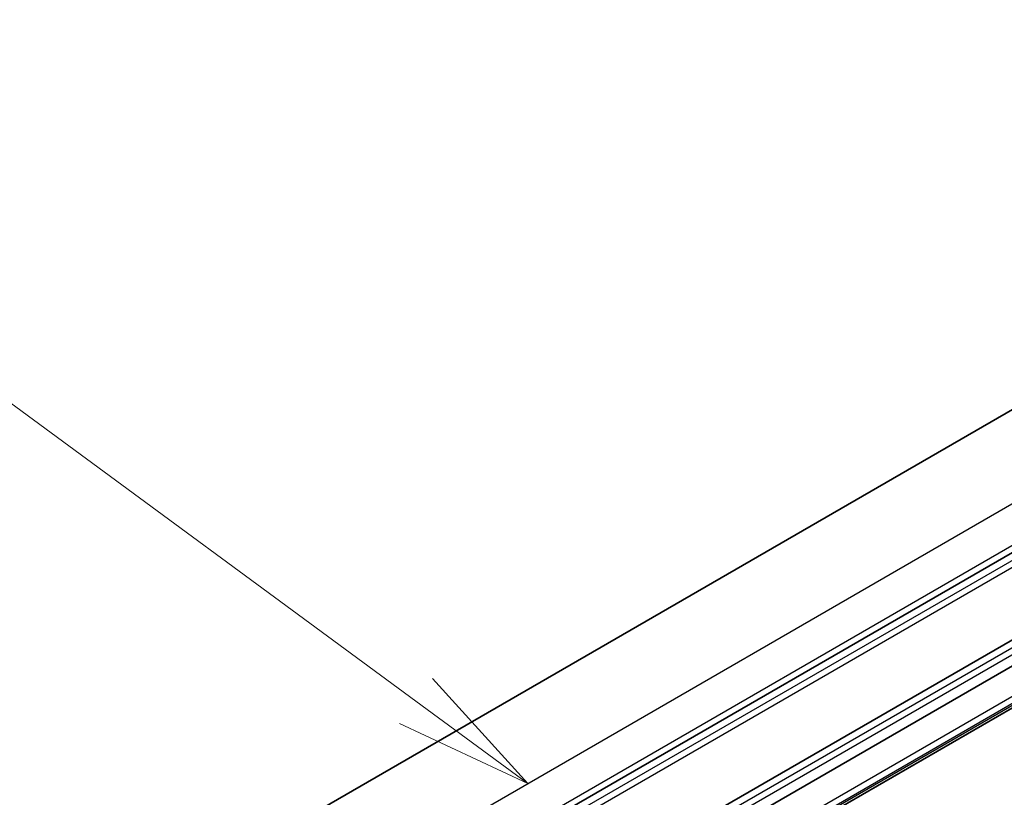
# Model space of a CAD drawing. Units: millimetres. Extents: x -1885 to 7744, y 44 to 1590.
# Drawn here: x -582 to -493, y 906 to 976 of the extents above; entities that cross this region are included whole.
import ezdxf

# ---------------------------------------------------------------- set-up
doc = ezdxf.new("R2010")
doc.units = ezdxf.units.MM
doc.header["$LTSCALE"] = 5.5
for name, color, linetype, lineweight in [('Symbol (TK)', 100, 'Continuous', 18), ('Visible (ISO)', 7, 'Continuous', 35), ('Visible Narrow (ISO)', 7, 'Continuous', 25)]:
    doc.layers.add(name, color=color, linetype=linetype, lineweight=lineweight)
doc.styles.add('Note Text (TK2)', font='MS PGothic.ttf')

# ---------------------------------------------------------------- blocks, each defined once
blk = doc.blocks.new('Balloon1')
at = {"layer": 'Symbol (TK)', "color": 100}
for p, q in [((282.277, 182.085), (273.271, 188.706)), ((284.291, 180.604), (282.573, 182.488)), ((282.277, 182.085), (284.291, 180.604)), ((281.981, 181.682), (284.291, 180.604))]:
    blk.add_line(p, q, dxfattribs=at)
at = {"layer": 'Symbol (TK)'}
blk.add_circle((270.863, 190.477), 3, dxfattribs=at)
at = {"layer": 'Symbol (TK)', "color": 7, "insert": (270.863, 190.471), "char_height": 2, "attachment_point": 5, "style": 'Note Text (TK2)'}
blk.add_mtext('1', dxfattribs=at)

msp = doc.modelspace()

# ---------------------------------------------------------------- linework, layer by layer
at = {"layer": 'Visible (ISO)'}
for p, q in [((-431.9508, 975.7177), (-582.9029, 888.5654)), ((-416.0113, 972.0766), (-566.7714, 885.0352)), ((-553.44, 884.8733), (-427.5749, 957.5415)), ((-426.6911, 955.7044), (-552.5561, 883.0362)), ((-550.0339, 880.7161), (-424.1689, 953.3843))]:
    msp.add_line(p, q, dxfattribs=at)
at = {"layer": 'Visible Narrow (ISO)'}
for p, q in [((-570.4029, 887.3272), (-419.4508, 974.4794)), ((-416.1805, 972.5913), (-567.1325, 885.4391)), ((-415.3926, 971.7194), (-566.1526, 884.678)), ((-565.8875, 884.2187), (-415.1274, 971.2601)), ((-426.9562, 957.1843), (-552.8212, 884.5161)), ((-552.5561, 884.0568), (-426.6911, 956.725)), ((-424.3046, 954.3266), (-550.1696, 881.6584)), ((-549.9044, 881.1991), (-424.0394, 953.8673)), ((-424.0394, 953.6704), (-549.9044, 881.0022))]:
    msp.add_line(p, q, dxfattribs=at)

# ---------------------------------------------------------------- block references
at = {"layer": 'Symbol (TK)', "xscale": 5, "yscale": 5, "zscale": 5}
msp.add_blockref('Balloon1', (-1957.75, 4), dxfattribs=at)

doc.saveas('drawing.dxf')
